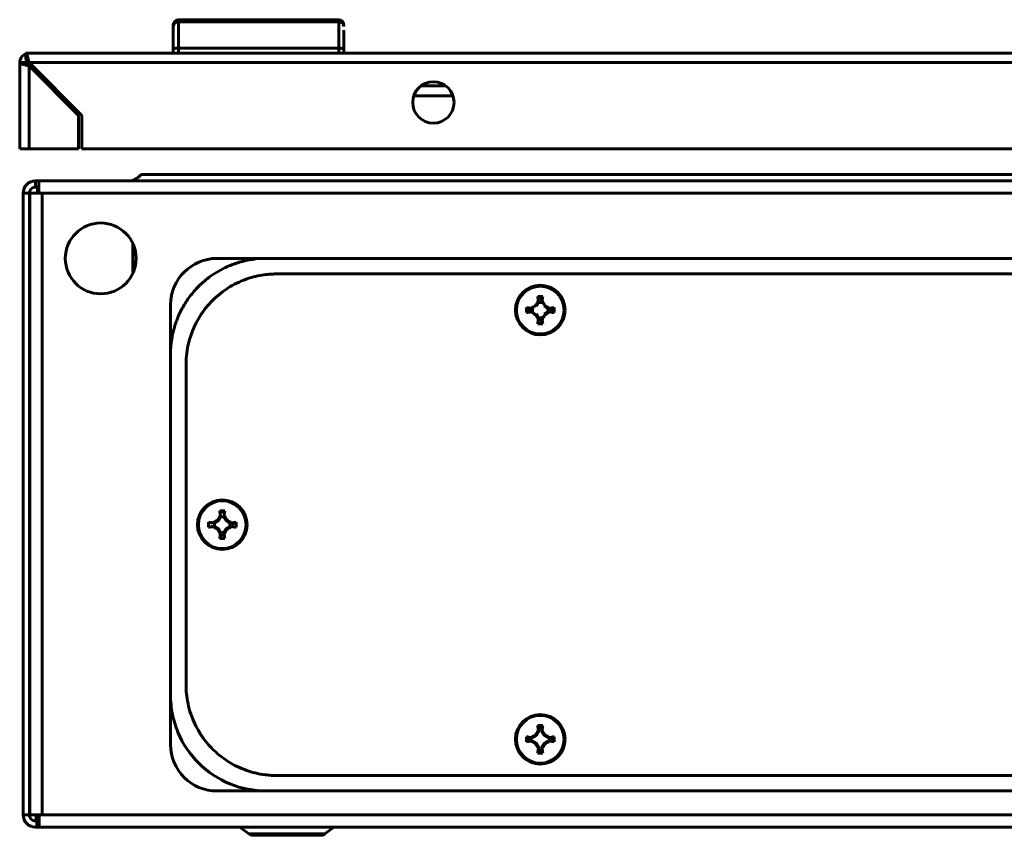
# Model space of a CAD drawing. Units: millimetres. Extents: x 3 to 1153, y -370 to 141.
# Drawn here: x 534 to 724, y -17 to 141 of the extents above; entities that cross this region are included whole.
import ezdxf

# ---------------------------------------------------------------- set-up
doc = ezdxf.new("R2010")
doc.units = ezdxf.units.MM
doc.layers.get('0').update_dxf_attribs({"lineweight": 60})
doc.layers.add('Вид снизу', color=7, linetype='Continuous', lineweight=60)

# ---------------------------------------------------------------- blocks, each defined once
blk = doc.blocks.new('СКАТ ШТ-3415 Снизу')
at = {"layer": 'Вид снизу'}
for p, q in [((29.71, -1), (29.71, -1.05)), ((29.71, -5.7), (29.71, -1.32)), ((29.71, -1.71), (29.71, -5.7)), ((61.71, 0), (30.71, 0)), ((30.71, 0), (30.71, -0.39)), ((61.71, -0.39), (30.71, -0.39)), ((30.71, -0.39), (30.71, -5.5)), ((61.71, -0.39), (61.71, 0)), ((61.71, -5.5), (61.71, -0.39)), ((62.71, -1.32), (62.71, -1.11)), ((62.71, -5.7), (62.71, -2.02)), ((29.71, -5.7), (29.71, -6.5)), ((30.71, -6.5), (30.71, -5.5)), ((61.71, -5.5), (30.71, -5.5)), ((61.71, -6.5), (61.71, -5.5)), ((62.71, -6.5), (62.71, -5.7)), ((62.71, -5.7), (62.71, -6.5)), ((62.71, -6.5), (62.71, -5.7)), ((1.2, -6.6), (1.2, -6.5)), ((1.8, -6.5), (1.2, -6.5)), ((1.2, -7.7), (1.2, -6.6)), ((395.2, -6.5), (1.8, -6.5)), ((0, -8.3), (0, -25)), ((0, -8.3), (1.2, -8.3)), ((1.2, -8.3), (1.2, -8.77)), ((1.8, -8.3), (12, -18.5)), ((1.8, -8.3), (395.2, -8.3)), ((1.8, -25), (1.8, -8.9)), ((11.4, -18.5), (1.8, -8.9)), ((77.57, -12.82), (82.43, -12.82)), ((83.78, -14.7), (76.22, -14.7)), ((11.4, -25), (11.4, -18.5)), ((12, -18.5), (12, -25)), ((0, -25), (1.8, -25)), ((1.8, -25), (11.4, -25)), ((12, -25), (385, -25)), ((377.85, -29.96), (23.5, -29.96)), ((3.07, -31.16), (3.07, -32.36)), ((3.71, -31.16), (3.07, -31.16)), ((3.68, -32.36), (3.07, -32.36)), ((397.64, -31.16), (3.71, -31.16)), ((1.87, -33.56), (0.67, -33.56)), ((0.67, -33.56), (0.67, -153.76)), ((1.87, -33.56), (1.97, -33.56)), ((1.87, -33.57), (1.87, -33.57)), ((1.87, -33.57), (1.87, -153.76)), ((1.97, -33.57), (1.87, -33.57)), ((1.97, -33.56), (1.97, -153.76)), ((3.67, -33.56), (1.97, -33.56)), ((3.67, -33.56), (4.37, -33.56)), ((4.37, -33.56), (4.37, -153.76)), ((397.97, -33.56), (4.37, -33.56)), ((21.87, -43.25), (21.87, -49.08)), ((47.67, -46.16), (38.17, -46.16)), ((353.67, -46.16), (47.67, -46.16)), ((29.17, -55.16), (29.17, -64.66)), ((100.53, -54.4), (99.94, -55.43)), ((100.53, -54.4), (100.33, -54.37)), ((100.33, -54.37), (100.33, -54.37)), ((100.81, -54.4), (100.96, -53.67)), ((100.81, -54.4), (101.01, -54.37)), ((100.96, -53.67), (101.16, -53.51)), ((101.01, -54.37), (101.01, -54.37)), ((101.16, -53.51), (101.16, -53.51)), ((101.16, -53.51), (101.16, -53.51)), ((96.05, -56.16), (95.89, -56.16)), ((98.18, -55.88), (98.01, -55.68)), ((98.01, -55.68), (98.01, -55.68)), ((98.01, -55.68), (98.01, -55.68)), ((98.01, -56.65), (98.18, -56.45)), ((98.01, -56.65), (98.01, -56.65)), ((98.01, -56.65), (98.01, -56.65)), ((98.91, -56.03), (98.18, -55.88)), ((98.18, -56.45), (98.91, -56.3)), ((98.91, -56.03), (98.88, -55.82)), ((98.88, -56.51), (98.91, -56.3)), ((99.94, -55.43), (99.79, -55.28)), ((99.79, -55.28), (99.79, -55.28)), ((99.79, -55.28), (99.79, -55.28)), ((99.79, -57.05), (99.94, -56.9)), ((99.79, -57.05), (99.79, -57.05)), ((99.79, -57.05), (99.79, -57.05)), ((99.94, -56.9), (100.53, -57.93)), ((101.55, -55.28), (101.41, -55.43)), ((102.44, -56.03), (101.41, -55.43)), ((101.41, -56.9), (102.44, -56.3)), ((101.41, -56.9), (101.55, -57.05)), ((101.55, -55.28), (101.55, -55.28)), ((101.55, -55.28), (101.55, -55.28)), ((101.55, -57.05), (101.55, -57.05)), ((101.55, -57.05), (101.55, -57.05)), ((102.47, -55.82), (102.44, -56.03)), ((103.16, -55.88), (102.44, -56.03)), ((102.44, -56.3), (102.47, -56.51)), ((102.44, -56.3), (103.16, -56.45)), ((103.33, -55.68), (103.16, -55.88)), ((103.16, -56.45), (103.33, -56.65)), ((103.33, -55.68), (103.33, -55.68)), ((103.33, -55.68), (103.33, -55.68)), ((103.33, -56.65), (103.33, -56.65)), ((103.33, -56.65), (103.33, -56.65)), ((105.29, -56.16), (105.46, -56.16)), ((100.53, -57.93), (100.33, -57.96)), ((100.81, -57.93), (101.01, -57.96)), ((100.96, -58.65), (100.81, -57.93)), ((101.16, -58.82), (100.96, -58.65)), ((101.01, -57.96), (101.01, -57.96)), ((101.01, -57.96), (101.01, -57.96)), ((101.16, -58.82), (101.16, -58.82)), ((101.16, -58.82), (101.16, -58.82)), ((29.17, -64.66), (29.17, -130.66)), ((38.68, -95.01), (38.89, -95.17)), ((39.46, -95.17), (38.89, -95.17)), ((39.17, -95), (39.66, -95.01)), ((39.46, -95.17), (39.66, -95.01)), ((38.44, -96.93), (37.41, -97.53)), ((38.44, -96.93), (38.29, -96.78)), ((38.29, -96.78), (38.29, -96.78)), ((39.03, -95.9), (38.44, -96.93)), ((39.03, -95.9), (38.83, -95.87)), ((39.31, -95.9), (39.51, -95.87)), ((39.91, -96.93), (39.31, -95.9)), ((40.05, -96.78), (39.91, -96.93)), ((40.94, -97.53), (39.91, -96.93)), ((34.55, -97.66), (34.39, -97.66)), ((34.55, -97.66), (34.39, -97.66)), ((37.41, -97.53), (37.38, -97.32)), ((37.38, -98.01), (37.41, -97.8)), ((37.41, -97.8), (38.44, -98.4)), ((38.29, -98.55), (38.44, -98.4)), ((38.44, -98.4), (39.03, -99.43)), ((39.31, -99.43), (39.91, -98.4)), ((39.91, -98.4), (40.94, -97.8)), ((39.91, -98.4), (40.05, -98.55)), ((40.05, -98.55), (40.05, -98.55)), ((40.97, -97.32), (40.94, -97.53)), ((41.66, -97.38), (40.94, -97.53)), ((40.94, -97.8), (40.97, -98.01)), ((40.97, -97.32), (40.97, -97.32)), ((41.83, -97.18), (41.66, -97.38)), ((41.83, -97.18), (41.83, -97.18)), ((43.79, -97.66), (43.96, -97.66)), ((43.79, -97.66), (43.96, -97.66)), ((38.89, -100.15), (38.68, -100.32)), ((38.68, -100.32), (38.68, -100.32)), ((38.83, -99.46), (39.03, -99.43)), ((39.03, -99.43), (38.89, -100.15)), ((39.31, -99.43), (39.51, -99.46)), ((29.17, -130.66), (29.17, -140.16)), ((100.39, -136.67), (100.18, -136.51)), ((100.18, -136.51), (100.18, -136.51)), ((100.18, -136.51), (100.18, -136.51)), ((100.39, -136.67), (100.53, -137.4)), ((100.96, -136.67), (100.39, -136.67)), ((100.81, -137.4), (100.96, -136.67)), ((98.18, -138.88), (98.01, -138.68)), ((98.01, -138.68), (98.01, -138.68)), ((98.01, -138.68), (98.01, -138.68)), ((98.91, -139.03), (98.18, -138.88)), ((98.18, -138.88), (98.18, -139.45)), ((98.91, -139.03), (98.88, -138.82)), ((99.94, -138.43), (98.91, -139.03)), ((99.94, -138.43), (99.79, -138.28)), ((99.79, -138.28), (99.79, -138.28)), ((99.79, -138.28), (99.79, -138.28)), ((100.53, -137.4), (99.94, -138.43)), ((100.53, -137.4), (100.33, -137.37)), ((100.33, -137.37), (100.33, -137.37)), ((100.33, -137.37), (100.33, -137.37)), ((100.81, -137.4), (101.01, -137.37)), ((101.41, -138.43), (100.81, -137.4)), ((101.55, -138.28), (101.41, -138.43)), ((102.44, -139.03), (101.41, -138.43)), ((102.47, -138.82), (102.44, -139.03)), ((103.16, -138.88), (102.44, -139.03)), ((102.47, -138.82), (102.47, -138.82)), ((103.16, -139.45), (103.16, -138.88)), ((96.05, -139.16), (95.89, -139.16)), ((98.18, -139.45), (98.91, -139.3)), ((98.88, -139.51), (98.91, -139.3)), ((98.88, -139.51), (98.88, -139.51)), ((98.88, -139.51), (98.88, -139.51)), ((98.91, -139.3), (99.94, -139.9)), ((99.79, -140.05), (99.94, -139.9)), ((99.94, -139.9), (100.53, -140.93)), ((100.81, -140.93), (101.41, -139.9)), ((101.41, -139.9), (102.44, -139.3)), ((101.41, -139.9), (101.55, -140.05)), ((101.55, -140.05), (101.55, -140.05)), ((101.55, -140.05), (101.55, -140.05)), ((102.44, -139.3), (103.16, -139.45)), ((102.44, -139.3), (102.47, -139.51)), ((103.16, -139.45), (103.33, -139.65)), ((103.33, -139.65), (103.33, -139.65)), ((103.33, -139.65), (103.33, -139.65)), ((105.29, -139.16), (105.46, -139.16)), ((100.53, -140.93), (100.33, -140.96)), ((100.53, -140.93), (100.39, -141.65)), ((100.39, -141.65), (100.96, -141.65)), ((100.81, -140.93), (101.01, -140.96)), ((100.96, -141.65), (100.81, -140.93)), ((101.16, -141.82), (100.96, -141.65)), ((101.16, -141.82), (101.16, -141.82)), ((101.16, -141.82), (101.16, -141.82)), ((1.97, -143.57), (1.87, -143.57)), ((47.67, -149.16), (38.17, -149.16)), ((47.67, -149.16), (353.67, -149.16)), ((1.87, -153.76), (0.67, -153.76)), ((1.97, -153.57), (1.87, -153.57)), ((1.97, -153.76), (1.87, -153.76)), ((3.77, -153.76), (1.97, -153.76)), ((4.37, -153.76), (3.77, -153.76)), ((3.77, -153.76), (3.77, -156.16)), ((4.37, -153.76), (398.22, -153.76)), ((3.07, -154.96), (3.33, -154.96)), ((3.77, -154.96), (3.33, -154.96)), ((3.33, -156.16), (3.33, -154.96)), ((3.07, -156.16), (3.33, -156.16)), ((3.77, -156.16), (3.33, -156.16)), ((3.77, -156.16), (397.88, -156.16)), ((44.33, -157.47), (42.59, -156.16)), ((44.33, -157.47), (51.67, -157.47)), ((51.67, -157.73), (45.11, -157.73)), ((51.67, -157.47), (59.02, -157.47)), ((51.67, -157.47), (51.67, -157.73)), ((51.67, -157.73), (58.24, -157.73)), ((51.67, -157.73), (58.24, -157.73)), ((59.02, -157.47), (60.76, -156.16))]:
    blk.add_line(p, q, dxfattribs=at)
for centre, radius in [((80, -16), 4), ((15.67, -46.16), 6.85)]:
    blk.add_circle(centre, radius, dxfattribs=at)
for centre, radius, start, end in [((30.71, -1), 1, 90, 180), ((61.71, -1), 1, 0, 90), ((1.8, -8.3), 1.8, 109.4712, 180), ((1.8, -8.3), 0.6, 126.492, 180), ((3.07, -33.56), 2.4, 90, 180), ((38.17, -55.16), 9, 90, 180), ((100.67, -56.16), 4.79, 0, 180), ((100.67, -56.16), 4.62, 0, 180), ((100.67, -56.16), 1.5, 66.9179, 101.8903), ((100.67, -56.16), 4.79, 180, 0), ((100.67, -56.16), 4.62, 180, 0), ((100.67, -56.16), 1.5, 156.9179, 203.0821), ((100.67, -56.16), 1.5, 0, 11.8903), ((100.67, -56.16), 1.5, 348.1097, 0), ((100.67, -56.16), 1.5, 258.1097, 293.0821), ((39.17, -97.66), 4.79, 0, 180), ((39.17, -97.66), 4.79, 0, 180), ((39.17, -97.66), 4.62, 0, 180), ((39.17, -97.66), 4.62, 0, 180), ((39.17, -97.66), 1.5, 78.1097, 101.8903), ((39.17, -97.66), 4.79, 180, 0), ((39.17, -97.66), 4.79, 180, 0), ((39.17, -97.66), 4.62, 180, 0), ((39.17, -97.66), 4.62, 180, 0), ((39.17, -97.66), 1.5, 168.1097, 191.8903), ((39.17, -97.66), 1.5, 0, 11.8903), ((39.17, -97.66), 1.5, 348.1097, 0), ((39.17, -97.66), 1.5, 258.1097, 281.8903), ((100.67, -139.16), 4.79, 0, 180), ((100.67, -139.16), 4.62, 0, 180), ((100.67, -139.16), 1.5, 101.8903, 113.0821), ((38.17, -140.16), 9, 180, 270), ((100.67, -139.16), 4.79, 180, 0), ((100.67, -139.16), 4.62, 180, 0), ((100.67, -139.16), 1.5, 336.9179, 348.1097), ((3.07, -153.76), 2.4, 180, 270), ((3.07, -153.76), 1.2, 180, 270), ((45.11, -156.43), 1.3, 233.1301, 270)]:
    blk.add_arc(centre, radius, start, end, dxfattribs=at)
at = {"layer": 'Вид снизу', "extrusion": (-7.00649e-46, 4.28626e-16, -1)}
blk.add_ellipse((30.71, -1.32), major_axis=(-1, 0), ratio=0.921231, start_param=0, end_param=1.570796, dxfattribs=at)
at = {"layer": 'Вид снизу', "extrusion": (-1.09476e-47, 4.28626e-16, -1)}
blk.add_ellipse((61.71, -1.32), major_axis=(1, 0), ratio=0.921231, start_param=-1.570796, end_param=0, dxfattribs=at)
at = {"layer": 'Вид снизу'}
for points, knots in [([(29.71, -5.7), (29.71, -5.67), (29.74, -5.64), (29.82, -5.6), (29.85, -5.59), (29.9, -5.58), (29.92, -5.57), (29.95, -5.57), (29.96, -5.57), (29.98, -5.56), (29.99, -5.56), (29.99, -5.56), (30.09, -5.54), (30.2, -5.52), (30.45, -5.5), (30.58, -5.5), (30.71, -5.5)], [0, 0, 0, 0, 0.25, 0.25, 0.375, 0.375, 0.4375, 0.4375, 0.46875, 0.484375, 0.484375, 0.5, 0.5, 0.75, 0.75, 1, 1, 1, 1]), ([(61.71, -5.5), (61.83, -5.5), (61.96, -5.5), (62.15, -5.52), (62.21, -5.53), (62.29, -5.54), (62.32, -5.54), (62.35, -5.55), (62.37, -5.55), (62.39, -5.55), (62.4, -5.56), (62.41, -5.56), (62.49, -5.57), (62.56, -5.59), (62.67, -5.64), (62.71, -5.67), (62.71, -5.7)], [0, 0, 0, 0, 0.25, 0.25, 0.375, 0.375, 0.4375, 0.4375, 0.46875, 0.484375, 0.484375, 0.5, 0.5, 0.75, 0.75, 1, 1, 1, 1]), ([(1.8, -8.3), (1.77, -8.14), (1.72, -7.91), (1.65, -7.61), (1.6, -7.38), (1.54, -7.15), (1.48, -6.96), (1.43, -6.81), (1.38, -6.7), (1.34, -6.61), (1.3, -6.56), (1.25, -6.51), (1.22, -6.5), (1.2, -6.5)], [0, 0, 0, 0, 2.366994, 3.396926, 4.728375, 6.178962, 7.506375, 8.710388, 9.76873, 10.781453, 11.705803, 12.542962, 14, 14, 14, 14]), ([(0, -8.3), (0, -8.32), (0.01, -8.36), (0.06, -8.4), (0.1, -8.43), (0.18, -8.47), (0.25, -8.5), (0.3, -8.52)], [0, 0, 0, 0, 2.45296, 3.455284, 4.604172, 5.862009, 8, 8, 8, 8]), ([(1.8, -8.9), (1.68, -8.87), (1.56, -8.85), (1.33, -8.8), (1.22, -8.78), (1, -8.72), (0.9, -8.7), (0.7, -8.65), (0.61, -8.63), (0.44, -8.58), (0.37, -8.55), (0.24, -8.5), (0.18, -8.48), (0.05, -8.4), (0, -8.35), (0, -8.3)], [0, 0, 0, 0, 0.125, 0.125, 0.25, 0.25, 0.375, 0.375, 0.5, 0.5, 0.625, 0.625, 0.75, 0.75, 1, 1, 1, 1]), ([(1.8, -8.3), (1.7, -8.14), (1.6, -7.99), (1.4, -7.76), (1.3, -7.7), (1.2, -7.7)], [0, 0, 0, 0, 0.5, 0.5, 1, 1, 1, 1]), ([(1.8, -8.9), (1.64, -8.8), (1.49, -8.7), (1.26, -8.5), (1.2, -8.4), (1.2, -8.3)], [0, 0, 0, 0, 0.5, 0.5, 1, 1, 1, 1]), ([(1.2, -8.3), (1.2, -8.4), (1.26, -8.5), (1.49, -8.7), (1.64, -8.8), (1.8, -8.9)], [0, 0, 0, 0, 0.5, 0.5, 1, 1, 1, 1]), ([(21.31, -31.16), (21.49, -31.16), (21.67, -31.13), (22.04, -31.01), (22.22, -30.92), (22.58, -30.7), (22.77, -30.57), (23.13, -30.28), (23.31, -30.12), (23.5, -29.96)], [0, 0, 0, 0, 0.25, 0.25, 0.5, 0.5, 0.75, 0.75, 1, 1, 1, 1]), ([(1.87, -33.57), (1.87, -33.41), (1.9, -33.25), (2.02, -32.96), (2.11, -32.83), (2.34, -32.61), (2.47, -32.52), (2.76, -32.4), (2.92, -32.36), (3.07, -32.36)], [0, 0, 0, 0, 0.25, 0.25, 0.5, 0.5, 0.75, 0.75, 1, 1, 1, 1]), ([(3.37, -33.56), (3.4, -33.25), (3.43, -32.94), (3.47, -32.55), (3.48, -32.46), (3.48, -32.36)], [0, 0, 0, 0, 0.25, 0.25, 0.3333439, 0.3333439, 0.3333439, 0.3333439]), ([(3.67, -33.56), (3.67, -33.53), (3.67, -33.45), (3.68, -33.31), (3.68, -33.12), (3.68, -32.9), (3.68, -32.65), (3.68, -32.4), (3.69, -32.15), (3.69, -31.92), (3.69, -31.71), (3.7, -31.55), (3.7, -31.42), (3.7, -31.34), (3.7, -31.29), (3.7, -31.25), (3.7, -31.22), (3.71, -31.19), (3.71, -31.18), (3.71, -31.17), (3.71, -31.16), (3.71, -31.16)], [0, 0, 0, 0, 0.026661, 0.063698, 0.11259, 0.176294, 0.245926, 0.321484, 0.400004, 0.480006, 0.560004, 0.63926, 0.704447, 0.755566, 0.792606, 0.828896, 0.864075, 0.898896, 0.932981, 0.966685, 1, 1, 1, 1]), ([(3.37, -33.56), (3.4, -33.41), (3.43, -33.25), (3.48, -32.96), (3.51, -32.83), (3.57, -32.61), (3.6, -32.52), (3.64, -32.41), (3.66, -32.39), (3.68, -32.37)], [0, 0, 0, 0, 0.25, 0.25, 0.5, 0.5, 0.75, 0.75, 0.9276125, 0.9276125, 0.9276125, 0.9276125]), ([(47.67, -46.16), (45.91, -46.16), (43.95, -46.45), (41.97, -47.06), (41.39, -47.26), (40.69, -47.52), (40.07, -47.79), (38.53, -48.53), (36.94, -49.51), (35.46, -50.76), (34.98, -51.21), (34.76, -51.41), (34.55, -51.62), (34.34, -51.84), (33.6, -52.62), (32.72, -53.71), (31.81, -55.12), (31.33, -55.99), (31.01, -56.61), (30.85, -56.97), (30.73, -57.24), (30.61, -57.51), (30.51, -57.75), (30.4, -58.03), (30.26, -58.4), (30.09, -58.91), (29.88, -59.59), (29.72, -60.18), (29.61, -60.69), (29.54, -61), (29.46, -61.42), (29.35, -62.07), (29.24, -62.96), (29.18, -63.86), (29.17, -64.43), (29.17, -64.66)], [0, 0, 0, 0, 0.18528, 0.204682, 0.215969, 0.249253, 0.282499, 0.285455, 0.426266, 0.473985, 0.484451, 0.494507, 0.504551, 0.514598, 0.525803, 0.615879, 0.6569, 0.697832, 0.718228, 0.728387, 0.73851, 0.748619, 0.758742, 0.764659, 0.779071, 0.799541, 0.820206, 0.851731, 0.862516, 0.873365, 0.884382, 0.906763, 0.941089, 0.976276, 1, 1, 1, 1]), ([(32.17, -66.66), (32.18, -66.29), (32.2, -65.19), (32.44, -63.39), (32.93, -61.46), (33.56, -59.76), (34.35, -58.15), (35.36, -56.53), (36.61, -54.96), (38.02, -53.56), (39.53, -52.36), (41.15, -51.34), (42.88, -50.49), (44.67, -49.86), (46.38, -49.45), (47.8, -49.25), (49.01, -49.17), (50.21, -49.16), (51.34, -49.16), (52.4, -49.16), (53.32, -49.16), (54.34, -49.16), (55.36, -49.16), (56.34, -49.16), (57.5, -49.16), (58.85, -49.16), (60.24, -49.16), (61.64, -49.16), (63.41, -49.16), (65.43, -49.16), (67.53, -49.16), (69.57, -49.16), (72.22, -49.16), (75.18, -49.16), (78.42, -49.16), (81.74, -49.16), (84.41, -49.16), (86.55, -49.16), (88.21, -49.16), (90.69, -49.16), (94.55, -49.16), (99.2, -49.16), (103.95, -49.16), (108.23, -49.16), (113.39, -49.16), (117.99, -49.16), (121.79, -49.16), (123.76, -49.16), (125.7, -49.16), (128.24, -49.16), (132, -49.16), (137.65, -49.16), (144.55, -49.16), (150.87, -49.16), (156.18, -49.16), (161.69, -49.16), (167.33, -49.16), (172.36, -49.16), (175.67, -49.16), (179.44, -49.16), (183.55, -49.16), (187.08, -49.16), (189.36, -49.16), (191.42, -49.16), (193.68, -49.16), (196.11, -49.16), (198, -49.16), (199.59, -49.16), (200.71, -49.16), (201.82, -49.16), (202.99, -49.16), (204.1, -49.16), (204.99, -49.16), (205.93, -49.16), (207.04, -49.16), (208.14, -49.16), (209.21, -49.16), (210.44, -49.16), (211.68, -49.16), (212.86, -49.16), (213.8, -49.16), (214.95, -49.16), (216.16, -49.16), (217.55, -49.16), (218.75, -49.16), (219.88, -49.16), (220.82, -49.16), (221.99, -49.16), (223.64, -49.16), (226.29, -49.16), (230.43, -49.16), (234.78, -49.16), (238.24, -49.16), (240.24, -49.16), (242.25, -49.16), (245.26, -49.16), (249.7, -49.16), (256.61, -49.16), (265.51, -49.16), (275.89, -49.16), (284.85, -49.16), (290.62, -49.16), (293.22, -49.16), (294.33, -49.16), (296, -49.16), (298.51, -49.16), (302.6, -49.16), (309.11, -49.16), (315.46, -49.16), (320.19, -49.16), (322.35, -49.16), (324.61, -49.16), (327.76, -49.16), (332.65, -49.16), (338.01, -49.16), (342.59, -49.16), (345.45, -49.16), (347.81, -49.16), (349.84, -49.17), (351.54, -49.16), (352.64, -49.17), (354.12, -49.31), (355.72, -49.61), (357.54, -50.14), (359.3, -50.87), (360.98, -51.8), (362.44, -52.83), (363.7, -53.92), (364.84, -55.1), (365.98, -56.52), (367.02, -58.17), (367.93, -60.08), (368.59, -62.04), (369, -63.97), (369.2, -65.94), (369.17, -67.53), (369.17, -68.81), (369.17, -69.73), (369.17, -70.83), (369.17, -72.12), (369.17, -73.32), (369.17, -74.34), (369.17, -75.19), (369.17, -76.31), (369.17, -77.99), (369.17, -80.51), (369.17, -83.03), (369.17, -85), (369.17, -86.12), (369.17, -87.14), (369.17, -88.62), (369.17, -90.84), (369.17, -94.21), (369.17, -97.49), (369.17, -100.36), (369.17, -102.32), (369.17, -104.85), (369.17, -107.44), (369.17, -109.63), (369.17, -111.03), (369.17, -112.51), (369.17, -114.74), (369.17, -117.61), (369.17, -120.07), (369.17, -121.83), (369.17, -123.07), (369.17, -124.87), (369.17, -126.81), (369.18, -128.75), (369.12, -130.35), (368.88, -132), (368.48, -133.62), (367.94, -135.18), (367.24, -136.72), (366.33, -138.28), (365.24, -139.77), (363.94, -141.19), (362.58, -142.39), (361.11, -143.43), (359.67, -144.26), (358.17, -144.94), (356.62, -145.48), (355.19, -145.83), (353.84, -146.04), (352.34, -146.18), (350.94, -146.16), (349.68, -146.17), (348.74, -146.16), (347.62, -146.16), (346.53, -146.16), (345.51, -146.16), (344.64, -146.16), (343.44, -146.16), (341.65, -146.16), (338.96, -146.16), (336.06, -146.16), (333.7, -146.16), (332.23, -146.16), (330.88, -146.16), (328.86, -146.16), (325.82, -146.16), (320.86, -146.16), (316.05, -146.16), (311.78, -146.16), (308.87, -146.16), (304.79, -146.16), (299.41, -146.16), (293.17, -146.16), (286.12, -146.16), (280.21, -146.16), (275.72, -146.16), (272.96, -146.16), (269.38, -146.16), (264.01, -146.16), (256.23, -146.16), (247.46, -146.16), (240.02, -146.16), (235.73, -146.16), (233.86, -146.16), (232.6, -146.16), (230.8, -146.16), (228.1, -146.16), (223.96, -146.16), (217.24, -146.16), (210.48, -146.16), (204.96, -146.16), (201.75, -146.16), (197.97, -146.16), (193.47, -146.16), (189.85, -146.16), (187.85, -146.16), (186.75, -146.16), (185.12, -146.16), (183.2, -146.16), (181.54, -146.16), (180.39, -146.16), (179.25, -146.16), (177.54, -146.16), (174.95, -146.16), (170.65, -146.16), (166.6, -146.16), (163.39, -146.16), (162.11, -146.16), (160.74, -146.16), (158.69, -146.16), (155.62, -146.16), (150.64, -146.16), (144.28, -146.16), (136.89, -146.16), (128.35, -146.16), (119.08, -146.16), (111.93, -146.16), (108.25, -146.16), (107.18, -146.16), (105.59, -146.16), (103.21, -146.16), (99.37, -146.16), (93.22, -146.16), (86.55, -146.16), (81.33, -146.16), (78.52, -146.16), (76.11, -146.16), (72.48, -146.16), (67.11, -146.16), (62.07, -146.16), (58.12, -146.16), (55.9, -146.16), (53.53, -146.17), (51.51, -146.16), (49.8, -146.17), (48.71, -146.15), (47.22, -146.02), (45.62, -145.72), (43.8, -145.19), (42.05, -144.46), (40.37, -143.52), (38.91, -142.5), (37.64, -141.41), (36.5, -140.23), (35.37, -138.81), (34.32, -137.16), (33.41, -135.25), (32.75, -133.29), (32.35, -131.36), (32.15, -129.39), (32.18, -127.8), (32.17, -126.52), (32.17, -125.6), (32.17, -124.5), (32.17, -123.02), (32.17, -121.63), (32.17, -120.41), (32.17, -119.5), (32.17, -118.24), (32.17, -116.36), (32.17, -113.53), (32.17, -109.44), (32.17, -105.88), (32.17, -103.25), (32.17, -102.08), (32.17, -100.47), (32.17, -98.06), (32.17, -94.46), (32.17, -90.01), (32.17, -86.46), (32.17, -84.24), (32.17, -83.3), (32.17, -81.98), (32.17, -80), (32.17, -76.97), (32.17, -73.62), (32.17, -70.92), (32.17, -69.36), (32.17, -68.18), (32.17, -67.28), (32.17, -66.66)], [0, 0, 0, 0, 0.378732, 1.100235, 1.821737, 2.375927, 2.928728, 3.620815, 4.286246, 4.951676, 5.617106, 6.214368, 6.88146, 7.548553, 8.121316, 8.644722, 8.991675, 9.338629, 9.847172, 10.128012, 10.408954, 10.776184, 11.154504, 11.435629, 11.755454, 12.324778, 12.790079, 13.160572, 13.724983, 14.570519, 15.200117, 15.836708, 16.616857, 17.869531, 18.811431, 19.883523, 21.210333, 21.491359, 22.043528, 22.876722, 23.990943, 25.926285, 27.549212, 28.767731, 30.238542, 32.738508, 33.400416, 34.062323, 34.717909, 35.353038, 36.612369, 38.506829, 41.036418, 43.55276, 44.863868, 46.381572, 49.098338, 50.534542, 51.441542, 52.429358, 54.324175, 55.584727, 55.971385, 56.619887, 57.655047, 58.249877, 59.061728, 59.562921, 59.843941, 60.190958, 60.682438, 61.021549, 61.302569, 61.583588, 61.963297, 62.415756, 62.696776, 63.03695, 63.658144, 63.939164, 64.220184, 64.612084, 65.088222, 65.440178, 66.014, 66.295004, 66.576011, 66.963349, 67.464297, 68.239056, 69.628372, 71.632247, 72.612377, 73.107595, 73.646445, 74.639864, 76.128503, 78.114749, 81.599702, 85.079407, 88.559112, 90.61082, 90.890888, 91.170973, 91.730622, 92.57034, 93.690126, 95.844619, 99.124276, 100.083285, 100.59886, 101.298252, 102.354048, 103.766247, 106.225148, 107.746451, 108.370467, 109.101053, 110.12622, 110.407206, 110.818043, 111.22888, 111.901569, 112.454656, 113.131767, 113.808878, 114.385559, 114.923984, 115.486119, 116.034602, 116.747427, 117.448949, 118.150471, 118.830533, 119.424044, 120.143308, 120.424931, 120.706283, 121.074384, 121.529235, 122.001464, 122.282319, 122.563175, 122.848081, 123.411764, 124.256303, 125.381697, 125.9505, 126.23158, 126.51266, 126.976258, 127.720937, 128.746695, 130.362189, 131.026322, 131.634512, 132.328789, 133.574058, 134.239134, 134.53546, 134.984827, 135.730521, 136.772541, 137.871059, 138.208371, 138.545683, 139.115588, 140.022806, 140.49974, 141.064446, 141.628416, 142.18165, 142.734883, 143.288117, 143.877724, 144.554021, 145.131955, 145.816227, 146.379665, 146.934577, 147.484655, 148.034733, 148.584811, 148.960055, 149.413918, 150.093298, 150.3748, 150.678676, 151.039714, 151.497958, 151.77884, 152.059721, 152.379394, 152.979949, 153.861386, 155.092109, 155.894761, 156.234082, 156.573402, 157.252018, 158.269954, 159.627211, 162.240038, 163.109019, 163.926355, 165.16503, 167.221042, 169.333702, 171.446362, 174.309357, 175.287173, 175.955333, 177.08914, 178.891108, 181.361235, 184.912649, 187.711758, 188.852285, 189.222934, 189.593584, 190.12733, 191.031725, 192.30677, 194.293638, 197.792233, 199.112249, 199.844783, 201.016521, 202.920794, 204.373934, 204.654953, 204.935974, 205.482757, 206.29222, 206.869019, 207.150024, 207.443713, 208.018406, 208.874105, 210.049142, 212.348159, 212.94325, 213.280745, 213.631833, 214.320417, 215.346496, 216.717897, 219.3336, 221.744555, 224.155509, 227.928734, 231.069617, 231.349685, 231.629766, 232.147644, 232.945589, 234.023603, 236.015377, 239.126716, 240.742586, 241.258092, 241.957353, 243.172121, 244.902393, 247.36095, 248.246761, 248.870928, 249.601732, 250.626481, 250.907469, 251.318299, 251.72913, 252.401798, 252.954882, 253.63202, 254.309158, 254.885806, 255.424223, 255.986362, 256.534845, 257.247675, 257.949204, 258.650733, 259.330807, 259.924329, 260.643611, 260.92524, 261.206603, 261.574708, 262.029557, 262.696177, 262.977012, 263.257846, 263.609121, 264.241231, 265.154175, 266.455695, 268.358917, 268.73037, 269.101824, 269.539546, 270.348722, 271.529352, 273.159296, 274.8238, 275.104402, 275.385004, 275.769685, 276.434968, 277.380853, 278.814661, 279.810838, 280.09528, 280.379721, 281, 281, 281, 281]), ([(102.47, -55.82), (102.28, -55.71), (101.98, -55.53), (101.67, -55.35), (101.55, -55.28)], [0, 0, 0, 0, 3.126878, 5, 5, 5, 5]), ([(38.68, -95.01), (38.76, -95.01), (38.93, -95), (39.17, -95), (39.42, -95), (39.58, -95.01), (39.66, -95.01)], [0, 0, 0, 0, 0.249914, 0.5, 0.750086, 1, 1, 1, 1]), ([(38.29, -96.78), (38.18, -96.85), (37.95, -96.99), (37.64, -97.17), (37.45, -97.28), (37.38, -97.32)], [0, 0, 0, 0, 0.374628, 0.749955, 1, 1, 1, 1]), ([(37.38, -98.01), (37.45, -98.05), (37.6, -98.14), (37.83, -98.28), (38.06, -98.41), (38.22, -98.5), (38.29, -98.55)], [0, 0, 0, 0, 0.250045, 0.500282, 0.750365, 1, 1, 1, 1]), ([(38.29, -98.55), (38.34, -98.62), (38.43, -98.78), (38.56, -99.01), (38.7, -99.23), (38.79, -99.39), (38.83, -99.46)], [0, 0, 0, 0, 0.249577, 0.499637, 0.749897, 1, 1, 1, 1]), ([(40.05, -98.55), (40.18, -98.47), (40.36, -98.37), (40.58, -98.24), (40.76, -98.13), (40.89, -98.05), (40.97, -98.01)], [0, 0, 0, 0, 0.402984, 0.583677, 0.736483, 1, 1, 1, 1]), ([(29.17, -130.66), (29.17, -131.88), (29.41, -134.31), (30.84, -139), (34.31, -144.15), (40.5, -148.24), (45.3, -149.16), (47.67, -149.16)], [0, 0, 0, 0, 0.125, 0.25, 0.5, 0.75, 1, 1, 1, 1]), ([(101.55, -138.28), (101.53, -138.25), (101.35, -137.94), (101.17, -137.63), (101.01, -137.37)], [0, 0, 0, 0, 0.623257, 5, 5, 5, 5]), ([(102.47, -138.82), (102.22, -138.68), (101.96, -138.52), (101.65, -138.34), (101.59, -138.31), (101.55, -138.28)], [0, 0, 0, 0, 4.877463, 5.251904, 6, 6, 6, 6]), ([(98.88, -139.51), (99.12, -139.65), (99.39, -139.81), (99.7, -139.99), (99.75, -140.02), (99.79, -140.05)], [0, 0, 0, 0, 4.877463, 5.251904, 6, 6, 6, 6]), ([(99.79, -140.05), (99.81, -140.08), (99.99, -140.39), (100.17, -140.7), (100.33, -140.96)], [0, 0, 0, 0, 0.623258, 5, 5, 5, 5]), ([(1.87, -153.76), (1.87, -153.92), (1.9, -154.08), (2.02, -154.37), (2.11, -154.5), (2.34, -154.72), (2.47, -154.81), (2.76, -154.93), (2.92, -154.96), (3.07, -154.96)], [0, 0, 0, 0, 0.25, 0.25, 0.5, 0.5, 0.75, 0.75, 1, 1, 1, 1]), ([(3.46, -154.96), (3.43, -154.96), (3.41, -154.93), (3.35, -154.81), (3.32, -154.72), (3.26, -154.5), (3.24, -154.37), (3.18, -154.08), (3.15, -153.92), (3.12, -153.76)], [0, 0, 0, 0, 0.25, 0.25, 0.5, 0.5, 0.75, 0.75, 1, 1, 1, 1]), ([(3.24, -154.96), (3.22, -154.85), (3.19, -154.47), (3.15, -154.05), (3.12, -153.76)], [0, 0, 0, 0, 1.540834, 5, 5, 5, 5])]:
    blk.add_open_spline(points, degree=3, knots=knots, dxfattribs=at)
for points in [[(100.33, -54.37), (100.15, -54.67), (99.97, -54.98), (99.79, -55.28)], [(100.18, -53.51), (100.35, -53.51), (100.51, -53.5), (100.67, -53.5)], [(100.33, -54.37), (100.28, -54.08), (100.23, -53.79), (100.18, -53.51)], [(100.67, -53.5), (100.84, -53.5), (101, -53.51), (101.16, -53.51)], [(101.01, -54.37), (101.07, -54.08), (101.11, -53.79), (101.16, -53.51)], [(101.01, -54.37), (101.19, -54.67), (101.37, -54.98), (101.55, -55.28)], [(98.88, -55.82), (98.58, -55.77), (98.3, -55.72), (98.01, -55.68)], [(98.01, -56.65), (98.01, -56.33), (98.01, -56), (98.01, -55.68)], [(98.01, -56.65), (98.3, -56.61), (98.58, -56.56), (98.88, -56.51)], [(98.88, -55.82), (99.18, -55.64), (99.48, -55.46), (99.79, -55.28)], [(99.79, -57.05), (99.48, -56.87), (99.18, -56.69), (98.88, -56.51)], [(99.79, -57.05), (99.97, -57.35), (100.15, -57.66), (100.33, -57.96)], [(101.55, -57.05), (101.37, -57.35), (101.19, -57.66), (101.01, -57.96)], [(101.55, -57.05), (101.86, -56.87), (102.17, -56.69), (102.47, -56.51)], [(103.33, -55.68), (103.05, -55.72), (102.76, -55.77), (102.47, -55.82)], [(102.47, -56.51), (102.76, -56.56), (103.05, -56.61), (103.33, -56.65)], [(103.33, -55.68), (103.33, -56), (103.33, -56.33), (103.33, -56.65)], [(100.18, -58.82), (100.23, -58.54), (100.28, -58.25), (100.33, -57.96)], [(100.67, -58.82), (100.51, -58.82), (100.35, -58.82), (100.18, -58.82)], [(101.16, -58.82), (101, -58.82), (100.84, -58.82), (100.67, -58.82)], [(101.16, -58.82), (101.11, -58.54), (101.07, -58.25), (101.01, -57.96)], [(38.68, -95.01), (38.85, -95.01), (39.01, -95), (39.17, -95)], [(38.83, -95.87), (38.78, -95.58), (38.73, -95.29), (38.68, -95.01)], [(38.83, -95.87), (38.78, -95.58), (38.73, -95.29), (38.68, -95.01)], [(39.66, -95.01), (39.61, -95.29), (39.56, -95.58), (39.51, -95.87)], [(39.66, -95.01), (39.61, -95.29), (39.56, -95.58), (39.51, -95.87)], [(37.38, -97.32), (37.68, -97.14), (37.98, -96.96), (38.29, -96.78)], [(38.29, -96.78), (38.47, -96.48), (38.65, -96.17), (38.83, -95.87)], [(38.29, -96.78), (38.47, -96.48), (38.65, -96.17), (38.83, -95.87)], [(39.51, -95.87), (39.69, -96.17), (39.87, -96.48), (40.05, -96.78)], [(39.51, -95.87), (39.69, -96.17), (39.87, -96.48), (40.05, -96.78)], [(40.05, -96.78), (40.36, -96.96), (40.67, -97.14), (40.97, -97.32)], [(40.05, -96.78), (40.36, -96.96), (40.67, -97.14), (40.97, -97.32)], [(36.51, -98.15), (36.51, -97.83), (36.51, -97.5), (36.51, -97.18)], [(36.51, -97.18), (36.8, -97.22), (37.09, -97.27), (37.38, -97.32)], [(36.51, -98.15), (36.51, -97.83), (36.51, -97.5), (36.51, -97.18)], [(36.51, -97.18), (36.8, -97.22), (37.09, -97.27), (37.38, -97.32)], [(37.38, -98.01), (37.09, -98.06), (36.8, -98.11), (36.51, -98.15)], [(37.38, -98.01), (37.28, -98.02), (37.09, -98.06), (36.8, -98.11), (36.61, -98.14), (36.51, -98.15)], [(38.29, -98.55), (37.98, -98.37), (37.68, -98.19), (37.38, -98.01)], [(38.83, -99.46), (38.65, -99.16), (38.47, -98.85), (38.29, -98.55)], [(40.05, -98.55), (39.87, -98.85), (39.69, -99.16), (39.51, -99.46)], [(40.05, -98.55), (39.87, -98.85), (39.69, -99.16), (39.51, -99.46)], [(40.97, -98.01), (40.67, -98.19), (40.36, -98.37), (40.05, -98.55)], [(40.97, -97.32), (41.26, -97.27), (41.55, -97.22), (41.83, -97.17)], [(40.97, -97.32), (41.26, -97.27), (41.55, -97.22), (41.83, -97.18)], [(41.83, -98.15), (41.55, -98.11), (41.26, -98.06), (40.97, -98.01)], [(41.83, -98.15), (41.55, -98.11), (41.26, -98.06), (40.97, -98.01)], [(41.83, -97.18), (41.83, -97.5), (41.83, -97.83), (41.83, -98.15)], [(41.83, -97.18), (41.83, -97.5), (41.83, -97.83), (41.83, -98.15)], [(38.68, -100.32), (38.73, -100.04), (38.78, -99.75), (38.83, -99.46)], [(38.68, -100.32), (38.73, -100.04), (38.78, -99.75), (38.83, -99.46)], [(39.17, -100.32), (39.01, -100.32), (38.85, -100.32), (38.68, -100.32)], [(39.17, -100.32), (39.01, -100.32), (38.85, -100.32), (38.68, -100.32)], [(39.66, -100.32), (39.5, -100.32), (39.34, -100.32), (39.17, -100.32)], [(39.66, -100.32), (39.5, -100.32), (39.34, -100.32), (39.17, -100.32)], [(39.51, -99.46), (39.56, -99.75), (39.61, -100.04), (39.66, -100.32)], [(39.51, -99.46), (39.56, -99.75), (39.61, -100.04), (39.66, -100.32)], [(100.18, -136.51), (100.35, -136.51), (100.51, -136.5), (100.67, -136.5)], [(100.18, -136.51), (100.23, -136.79), (100.28, -137.08), (100.33, -137.37)], [(100.67, -136.5), (100.84, -136.5), (101, -136.51), (101.16, -136.51)], [(101.16, -136.51), (101.11, -136.79), (101.06, -137.08), (101.01, -137.37)], [(98.88, -138.82), (98.58, -138.77), (98.3, -138.72), (98.01, -138.68)], [(98.01, -139.65), (98.01, -139.33), (98.01, -139), (98.01, -138.68)], [(99.79, -138.28), (99.48, -138.46), (99.18, -138.64), (98.88, -138.82)], [(99.79, -138.28), (99.97, -137.98), (100.15, -137.67), (100.33, -137.37)], [(102.47, -138.82), (102.76, -138.77), (103.05, -138.72), (103.33, -138.68)], [(103.33, -138.68), (103.33, -139), (103.33, -139.33), (103.33, -139.65)], [(98.88, -139.51), (98.59, -139.56), (98.3, -139.61), (98.01, -139.65)], [(101.01, -140.96), (101.19, -140.66), (101.37, -140.35), (101.55, -140.05)], [(102.47, -139.51), (102.17, -139.69), (101.86, -139.87), (101.55, -140.05)], [(102.47, -139.51), (102.76, -139.56), (103.05, -139.61), (103.33, -139.65)], [(100.18, -141.82), (100.23, -141.54), (100.28, -141.25), (100.33, -140.96)], [(100.67, -141.82), (100.51, -141.82), (100.35, -141.82), (100.18, -141.82)], [(101.16, -141.82), (101, -141.82), (100.84, -141.82), (100.67, -141.82)], [(101.16, -141.82), (101.11, -141.54), (101.07, -141.25), (101.01, -140.96)]]:
    blk.add_open_spline(points, degree=3, dxfattribs=at)
blk.add_rational_spline([(59.02, -157.47), (58.79, -157.64), (58.52, -157.73), (58.24, -157.73)], [0.5, 0.482894432684, 0.482894432684, 0.5], degree=3, dxfattribs=at)

msp = doc.modelspace()

# ---------------------------------------------------------------- block references
at = {"lineweight": 60}
msp.add_blockref('СКАТ ШТ-3415 Снизу', (533.93, 140.76), dxfattribs=at)

doc.saveas('drawing.dxf')
